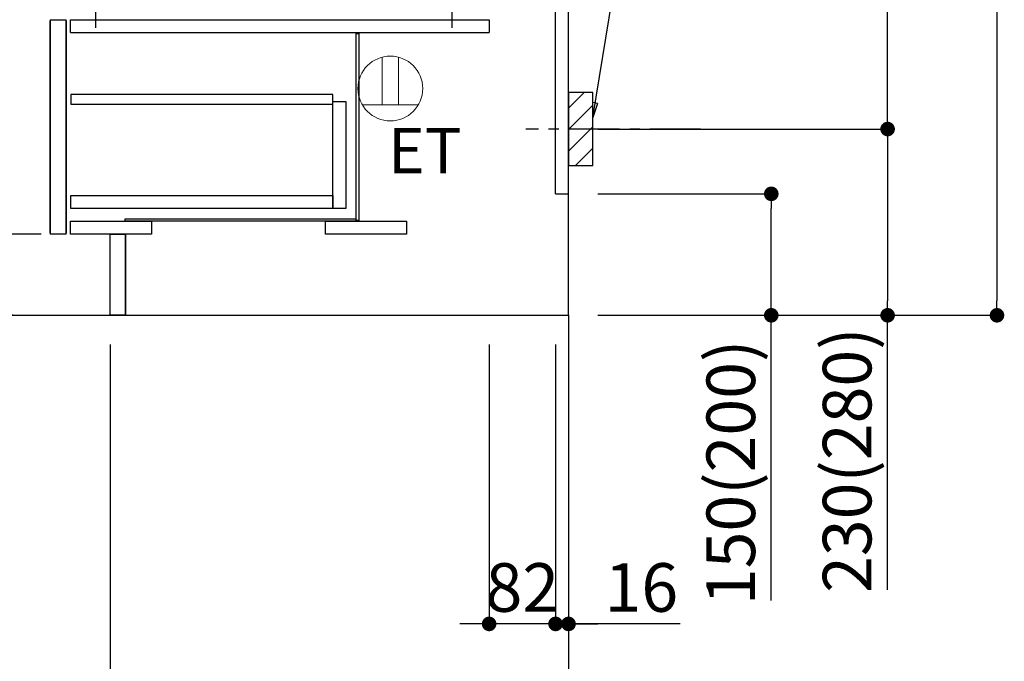
# Model space of a CAD drawing. Extents: x 84007 to 110129, y -21830 to -13430.
# Drawn here: x 106284 to 107500, y -20404 to -19612 of the extents above; entities that cross this region are included whole.
import ezdxf

# ---------------------------------------------------------------- set-up
doc = ezdxf.new("R2010")
doc.units = 0
doc.header["$LTSCALE"] = 50
doc.header["$MEASUREMENT"] = 0
doc.linetypes.add('CENTER', pattern=[2, 1.25, -0.25, 0.25, -0.25])
doc.linetypes.add('HIDDEN', pattern=[0.375, 0.25, -0.125])
doc.layers.get('0').update_dxf_attribs({"linetype": 'CONTINUOUS'})
for name, color, linetype in [('111-壁仕上', 3, 'CONTINUOUS'), ('121-キャビネット（中）', 253, 'HIDDEN'), ('122-扉', 6, 'CONTINUOUS'), ('150-機器', 8, 'CONTINUOUS'), ('160-文字', 254, 'CONTINUOUS'), ('166-寸法B', 11, 'CONTINUOUS'), ('180-補助', 161, 'CONTINUOUS')]:
    doc.layers.add(name, color=color, linetype=linetype)
doc.styles.add('KH001', font='txt')
doc.styles.add('ＭＳ ゴシック', font='txt', dxfattribs={"height": 10})
doc.dimstyles.new('KH1xx030', dxfattribs={"dimscale": 30, "dimtxt": 2, "dimasz": 0.6, "dimexe": 0.3, "dimexo": 1.2, "dimgap": 0.5, "dimtad": 3, "dimdec": 1, "dimdsep": 46, "dimlunit": 6, "dimtxsty": 'KH001', "dimblk": 'DOT', "dimcen": 1, "dimdle": 1, "dimclrd": 256, "dimclre": 256, "dimclrt": 256, "dimadec": 0, "dimazin": 0, "dimtfac": 1, "dimtdec": 1, "dimtix": 1, "dimtmove": 2, "dimatfit": 3, "dimldrblk": 'CLOSEDBLANK', "dimfxl": 1, "dimtolj": 1, "dimtzin": 0, "dimlwd": -1, "dimlwe": -1, "dimarcsym": 0})

# ---------------------------------------------------------------- blocks, each defined once
blk = doc.blocks.new('_Dot')
at = {"color": 0, "linetype": 'ByBlock', "lineweight": -2}
blk.add_line((-0.5, 0), (-1, 0), dxfattribs=at)
at = {"color": 0, "linetype": 'ByBlock', "const_width": 0.5}
blk.add_lwpolyline([(-0.25, 0, 1), (0.25, 0, 1)], format="xyb", close=True, dxfattribs=at)
blk = doc.blocks.new('*D228')
at = {"layer": '166-寸法B', "transparency": 16777216}
for p, q in [((107093.5, -18507), (107499.6, -18507)), ((107490.6, -18525), (107490.6, -19959)), ((107012.7, -19977), (107499.6, -19977))]:
    blk.add_line(p, q, dxfattribs=at)
at = {"layer": '166-寸法B', "transparency": 16777216, "xscale": 18, "yscale": 18, "zscale": 18}
for p, rotation in [((107490.6, -18507), 90), ((107490.6, -19977), 270)]:
    blk.add_blockref('_Dot', p, dxfattribs=dict(at, rotation=rotation))
at = {"layer": '166-寸法B', "transparency": 16777216, "insert": (107440.3, -19242), "char_height": 60, "attachment_point": 5, "rotation": 90, "style": 'KH001'}
blk.add_mtext('\\A1;1,470(1520)', dxfattribs=at)
blk = doc.blocks.new('_ClosedBlank')
at = {"color": 0, "linetype": 'ByBlock', "lineweight": -2}
for p, q in [((-1, 0.167), (0, 0)), ((-1, 0.167), (-1, -0.167)), ((0, 0), (-1, -0.167))]:
    blk.add_line(p, q, dxfattribs=at)
blk = doc.blocks.new('*D229')
at = {"layer": '166-寸法B', "transparency": 16777216}
for p, q in [((106997.7, -19827), (107221, -19827)), ((107212, -19959), (107212, -19845)), ((106997.7, -19977), (107221, -19977)), ((107212, -20329), (107212, -19977))]:
    blk.add_line(p, q, dxfattribs=at)
at = {"layer": '166-寸法B', "transparency": 16777216, "xscale": 18, "yscale": 18, "zscale": 18}
for p, rotation in [((107212, -19827), 90), ((107212, -19977), 270)]:
    blk.add_blockref('_Dot', p, dxfattribs=dict(at, rotation=rotation))
at = {"layer": '166-寸法B', "transparency": 16777216, "insert": (107162, -20171), "char_height": 60, "attachment_point": 5, "rotation": 90, "style": 'KH001'}
blk.add_mtext('\\A1;150(200)', dxfattribs=at)
blk = doc.blocks.new('*D230')
at = {"layer": '166-寸法B', "transparency": 16777216}
for p, q in [((106863.7, -20013), (106863.7, -20367.1)), ((106945.7, -20013), (106945.7, -20367.1)), ((106845.7, -20358.1), (106827.7, -20358.1)), ((106945.7, -20358.1), (106863.7, -20358.1)), ((106963.7, -20358.1), (106981.7, -20358.1))]:
    blk.add_line(p, q, dxfattribs=at)
at = {"layer": '166-寸法B', "transparency": 16777216, "xscale": 18, "yscale": 18, "zscale": 18}
blk.add_blockref('_Dot', (106863.7, -20358.1), dxfattribs=at)
at = {"layer": '166-寸法B', "transparency": 16777216, "xscale": 18, "yscale": 18, "zscale": 18, "rotation": 180}
blk.add_blockref('_Dot', (106945.7, -20358.1), dxfattribs=at)
at = {"layer": '166-寸法B', "transparency": 16777216, "insert": (106904.7, -20313.1), "char_height": 60, "attachment_point": 5, "style": 'KH001'}
blk.add_mtext('\\A1;82', dxfattribs=at)
blk = doc.blocks.new('*D231')
at = {"layer": '166-寸法B', "transparency": 16777216}
for p, q in [((106945.7, -20013), (106945.7, -20367.1)), ((106961.7, -20013), (106961.7, -20367.1)), ((106927.7, -20358.1), (106909.7, -20358.1)), ((106945.7, -20358.1), (106961.7, -20358.1)), ((106945.7, -20358.1), (106961.7, -20358.1)), ((107099.7, -20358.1), (106961.7, -20358.1)), ((106979.7, -20358.1), (106997.7, -20358.1))]:
    blk.add_line(p, q, dxfattribs=at)
at = {"layer": '166-寸法B', "transparency": 16777216, "xscale": 18, "yscale": 18, "zscale": 18}
blk.add_blockref('_Dot', (106945.7, -20358.1), dxfattribs=at)
at = {"layer": '166-寸法B', "transparency": 16777216, "xscale": 18, "yscale": 18, "zscale": 18, "rotation": 180}
blk.add_blockref('_Dot', (106961.7, -20358.1), dxfattribs=at)
at = {"layer": '166-寸法B', "transparency": 16777216, "insert": (107051.6, -20313.1), "char_height": 60, "attachment_point": 5, "style": 'KH001'}
blk.add_mtext('\\A1;16', dxfattribs=at)
blk = doc.blocks.new('*D232')
at = {"layer": '166-寸法B', "transparency": 16777216}
for p, q in [((107052.8, -19207), (107364.6, -19207)), ((107355.6, -19729), (107355.6, -19225)), ((106997.7, -19747), (107364.6, -19747))]:
    blk.add_line(p, q, dxfattribs=at)
at = {"layer": '166-寸法B', "transparency": 16777216, "xscale": 18, "yscale": 18, "zscale": 18}
for p, rotation in [((107355.6, -19207), 90), ((107355.6, -19747), 270)]:
    blk.add_blockref('_Dot', p, dxfattribs=dict(at, rotation=rotation))
at = {"layer": '166-寸法B', "transparency": 16777216, "insert": (107310.6, -19477), "char_height": 60, "attachment_point": 5, "rotation": 90, "style": 'KH001'}
blk.add_mtext('\\A1;540', dxfattribs=at)
blk = doc.blocks.new('*D233')
at = {"layer": '166-寸法B', "transparency": 16777216}
for p, q in [((106997.7, -19747), (107364.6, -19747)), ((107355.6, -19765), (107355.6, -19959)), ((107012.7, -19977), (107364.6, -19977)), ((107355.6, -20315.9), (107355.6, -19977))]:
    blk.add_line(p, q, dxfattribs=at)
at = {"layer": '166-寸法B', "transparency": 16777216, "xscale": 18, "yscale": 18, "zscale": 18}
for p, rotation in [((107355.6, -19747), 90), ((107355.6, -19977), 270)]:
    blk.add_blockref('_Dot', p, dxfattribs=dict(at, rotation=rotation))
at = {"layer": '166-寸法B', "transparency": 16777216, "insert": (107305.6, -20155.9), "char_height": 60, "attachment_point": 5, "rotation": 90, "style": 'KH001'}
blk.add_mtext('\\A1;230(280)', dxfattribs=at)
blk = doc.blocks.new('*D235')
at = {"layer": '166-寸法B', "transparency": 16777216}
for p, q in [((106395.7, -20013), (106395.7, -20643.3)), ((106961.7, -20049), (106961.7, -20643.3)), ((106943.7, -20634.3), (106413.7, -20634.3))]:
    blk.add_line(p, q, dxfattribs=at)
at = {"layer": '166-寸法B', "transparency": 16777216, "xscale": 18, "yscale": 18, "zscale": 18, "rotation": 180}
blk.add_blockref('_Dot', (106395.7, -20634.3), dxfattribs=at)
at = {"layer": '166-寸法B', "transparency": 16777216, "xscale": 18, "yscale": 18, "zscale": 18}
blk.add_blockref('_Dot', (106961.7, -20634.3), dxfattribs=at)
at = {"layer": '166-寸法B', "transparency": 16777216, "insert": (106678.7, -20589.3), "char_height": 60, "attachment_point": 5, "style": 'KH001'}
blk.add_mtext('\\A1;566', dxfattribs=at)
blk = doc.blocks.new('*D239')
at = {"layer": '166-寸法B', "transparency": 16777216}
for p, q in [((106275.7, -19117), (105997.2, -19117)), ((106006.2, -19959), (106006.2, -19135)), ((106276.3, -19977), (105997.2, -19977))]:
    blk.add_line(p, q, dxfattribs=at)
at = {"layer": '166-寸法B', "transparency": 16777216, "xscale": 18, "yscale": 18, "zscale": 18}
for p, rotation in [((106006.2, -19117), 90), ((106006.2, -19977), 270)]:
    blk.add_blockref('_Dot', p, dxfattribs=dict(at, rotation=rotation))
at = {"layer": '166-寸法B', "transparency": 16777216, "insert": (105956.1, -19547), "char_height": 60, "attachment_point": 5, "rotation": 90, "style": 'KH001'}
blk.add_mtext('\\A1;860(910)', dxfattribs=at)
blk = doc.blocks.new('*D242')
at = {"layer": '166-寸法B', "transparency": 16777216}
for p, q in [((106260.3, -17577), (105727.2, -17577)), ((105736.2, -19959), (105736.2, -17595)), ((106276.3, -19977), (105727.2, -19977))]:
    blk.add_line(p, q, dxfattribs=at)
at = {"layer": '166-寸法B', "transparency": 16777216, "xscale": 18, "yscale": 18, "zscale": 18}
for p, rotation in [((105736.2, -17577), 90), ((105736.2, -19977), 270)]:
    blk.add_blockref('_Dot', p, dxfattribs=dict(at, rotation=rotation))
at = {"layer": '166-寸法B', "transparency": 16777216, "insert": (105687.3, -18777), "char_height": 60, "attachment_point": 5, "rotation": 90, "style": 'KH001'}
blk.add_mtext('\\A1;2,400', dxfattribs=at)
blk = doc.blocks.new('*D243')
at = {"layer": '166-寸法B', "transparency": 16777216}
for p, q in [((106550.7, -18557), (105862.2, -18557)), ((105871.2, -19959), (105871.2, -18575)), ((106276.3, -19977), (105862.2, -19977))]:
    blk.add_line(p, q, dxfattribs=at)
at = {"layer": '166-寸法B', "transparency": 16777216, "xscale": 18, "yscale": 18, "zscale": 18}
for p, rotation in [((105871.2, -18557), 90), ((105871.2, -19977), 270)]:
    blk.add_blockref('_Dot', p, dxfattribs=dict(at, rotation=rotation))
at = {"layer": '166-寸法B', "transparency": 16777216, "insert": (105820.8, -19267), "char_height": 60, "attachment_point": 5, "rotation": 90, "style": 'KH001'}
blk.add_mtext('\\A1;1,420(1470)', dxfattribs=at)
blk = doc.blocks.new('*D245')
at = {"layer": '166-寸法B', "transparency": 16777216}
for p, q in [((106310.7, -19877), (106132.2, -19877)), ((106141.2, -19959), (106141.2, -19895)), ((106276.3, -19977), (106132.2, -19977)), ((106141.2, -20315.3), (106141.2, -19977))]:
    blk.add_line(p, q, dxfattribs=at)
at = {"layer": '166-寸法B', "transparency": 16777216, "xscale": 18, "yscale": 18, "zscale": 18}
for p, rotation in [((106141.2, -19877), 90), ((106141.2, -19977), 270)]:
    blk.add_blockref('_Dot', p, dxfattribs=dict(at, rotation=rotation))
at = {"layer": '166-寸法B', "transparency": 16777216, "insert": (106091.1, -20157.3), "char_height": 60, "attachment_point": 5, "rotation": 90, "style": 'KH001'}
blk.add_mtext('\\A1;100(150)', dxfattribs=at)
blk = doc.blocks.new('*D246')
at = {"layer": '166-寸法B', "transparency": 16777216}
for p, q in [((106275.7, -19157), (106132.2, -19157)), ((106141.2, -19859), (106141.2, -19175)), ((106310.7, -19877), (106132.2, -19877))]:
    blk.add_line(p, q, dxfattribs=at)
at = {"layer": '166-寸法B', "transparency": 16777216, "xscale": 18, "yscale": 18, "zscale": 18}
for p, rotation in [((106141.2, -19157), 90), ((106141.2, -19877), 270)]:
    blk.add_blockref('_Dot', p, dxfattribs=dict(at, rotation=rotation))
at = {"layer": '166-寸法B', "transparency": 16777216, "insert": (106096.2, -19517), "char_height": 60, "attachment_point": 5, "rotation": 90, "style": 'KH001'}
blk.add_mtext('\\A1;720', dxfattribs=at)

msp = doc.modelspace()

# ---------------------------------------------------------------- hatches: boundary and pattern name
at = {"layer": '180-補助'}
h = msp.add_hatch(dxfattribs=at)
h.set_pattern_fill('ANSI31', color=256, scale=150, style=0)
h.set_pattern_definition([(45, (-347778.794, -19889.192), (-13.25825215, 13.25825215), [])])
h.paths.add_polyline_path([(106961.74, -19791.95), (106991.74, -19791.95), (106991.74, -19701.95), (106961.74, -19701.95)])

# ---------------------------------------------------------------- linework, layer by layer
at = {"layer": '111-壁仕上', "color": 253, "linetype": 'CENTER', "ltscale": 2}
msp.add_line((106961.74, -19976.95), (106961.74, -20818.71), dxfattribs=at)
at = {"layer": '111-壁仕上', "ltscale": 2}
msp.add_lwpolyline([(106146.24, -19976.95), (106961.74, -19976.95), (106961.74, -17576.95), (106146.24, -17576.95)], dxfattribs=at)
at = {"layer": '121-キャビネット（中）', "linetype": 'Continuous'}
for p, q in [((106945.74, -19826.95), (106945.74, -19156.95)), ((106961.74, -19826.95), (106961.74, -19156.95)), ((106321.74, -19611.95), (106321.74, -19876.95)), ((106321.74, -19611.95), (106341.74, -19611.95)), ((106321.74, -19875.45), (106321.74, -19613.45)), ((106341.74, -19876.95), (106341.74, -19611.95)), ((106341.74, -19613.45), (106341.74, -19875.45)), ((106346.74, -19627.95), (106346.74, -19611.95)), ((106346.74, -19611.95), (106863.74, -19611.95)), ((106863.74, -19611.95), (106863.74, -19627.95)), ((106346.74, -19627.95), (106863.74, -19627.95)), ((106945.74, -19826.95), (106961.74, -19826.95)), ((106341.74, -19876.95), (106321.74, -19876.95)), ((106414.74, -19976.95), (106414.74, -19876.95))]:
    msp.add_line(p, q, dxfattribs=at)
at = {"layer": '121-キャビネット（中）', "linetype": 'Continuous', "ltscale": 2}
for p, q in [((106961.74, -19976.95), (106961.74, -19826.95)), ((106414.74, -19976.95), (106961.74, -19976.95))]:
    msp.add_line(p, q, dxfattribs=at)
at = {"layer": '121-キャビネット（中）', "linetype": 'Continuous'}
for points in [[(106699.74, -19628.95), (106702.74, -19628.95), (106702.74, -19859.95), (106699.74, -19859.95)], [(106686.74, -19844.95), (106670.74, -19844.95), (106670.74, -19712.95), (106686.74, -19712.95)], [(106670.74, -19844.95), (106347.24, -19844.95), (106347.24, -19828.95), (106670.74, -19828.95)], [(106414.24, -19857.95), (106699.24, -19857.95), (106699.24, -19860.95), (106414.24, -19860.95)], [(106346.74, -19860.95), (106446.74, -19860.95), (106446.74, -19876.95), (106346.74, -19876.95)], [(106661.74, -19860.95), (106761.74, -19860.95), (106761.74, -19876.95), (106661.74, -19876.95)], [(106395.74, -19876.95), (106414.74, -19876.95), (106414.74, -19976.95), (106395.74, -19976.95)]]:
    msp.add_lwpolyline(points, close=True, dxfattribs=at)
at = {"layer": '122-扉', "color": 253, "linetype": 'Continuous'}
msp.add_lwpolyline([(106347.24, -19716.35), (106670.74, -19716.35), (106670.74, -19704.35), (106347.24, -19704.35)], close=True, dxfattribs=at)
at = {"layer": '150-機器', "color": 13, "linetype": 'CENTER'}
for p, q in [((106377.74, -19601.95), (106377.74, -19621.95)), ((106817.74, -19601.95), (106817.74, -19621.95))]:
    msp.add_line(p, q, dxfattribs=at)
at = {"layer": '150-機器', "color": 253, "linetype": 'Continuous'}
msp.add_lwpolyline([(106961.74, -19791.95), (106991.74, -19791.95), (106991.74, -19701.95), (106961.74, -19701.95)], close=True, dxfattribs=at)
at = {"layer": '160-文字', "color": 4, "linetype": 'Continuous', "lineweight": 20}
for p, q in [((106731.74, -19658.22), (106731.74, -19716.95)), ((106751.74, -19658.22), (106751.74, -19716.95)), ((106776.38, -19716.95), (106707.1, -19716.95))]:
    msp.add_line(p, q, dxfattribs=at)
msp.add_circle((106741.74, -19696.95), 40, dxfattribs=at)
at = {"layer": '180-補助', "linetype": 'CENTER'}
msp.add_line((107124.69, -19746.95), (106908.95, -19746.95), dxfattribs=at)

# ---------------------------------------------------------------- texts
at = {"layer": '160-文字', "color": 4, "lineweight": 0, "insert": (106829.86, -19745.52), "char_height": 56, "attachment_point": 3, "line_spacing_factor": 0.782827, "style": 'ＭＳ ゴシック'}
msp.add_mtext('ET', dxfattribs=at)

# ---------------------------------------------------------------- dimensions: what is measured, and where the dimension line sits
at = {"layer": '166-寸法B'}
for base, p1, p2, angle, picture, middle in [((105736.15, -17576.95), (106312.26, -19976.95), (106296.26, -17576.95), 90, '*D242', (105687.35, -18776.95)), ((106141.15, -19156.95), (106346.74, -19876.95), (106311.74, -19156.95), 90, '*D246', (106096.15, -19516.95)), ((106395.74, -20634.31), (106961.74, -20012.95), (106395.74, -19976.95), 180, '*D235', (106678.74, -20589.31))]:
    dim = msp.add_linear_dim(base=base, p1=p1, p2=p2, angle=angle, dimstyle='KH1xx030', dxfattribs=at)
    dim.commit()
    dim.dimension.update_dxf_attribs({"geometry": picture, "text_midpoint": middle})
for base, p1, p2, override, picture, middle in [((107490.64, -19976.95), (107057.51, -18506.95), (106976.74, -19976.95), {"dimpost": '(1520)'}, '*D228', (107440.31, -19241.95)), ((105871.15, -18556.95), (106312.26, -19976.95), (106586.74, -18556.95), {"dimpost": '(1470)'}, '*D243', (105820.82, -19266.95)), ((106006.15, -19116.95), (106312.26, -19976.95), (106311.74, -19116.95), {"dimpost": '(910)'}, '*D239', (105956.13, -19546.95)), ((107355.64, -19206.95), (106961.74, -19746.95), (107016.82, -19206.95), {"dimpost": ''}, '*D232', (107310.64, -19476.95))]:
    dim = msp.add_linear_dim(base=base, p1=p1, p2=p2, angle=90, dimstyle='KH1xx030', override=override, dxfattribs=at)
    dim.commit()
    dim.dimension.update_dxf_attribs({"geometry": picture, "text_midpoint": middle})
for base, p1, p2, override, picture, middle in [((107355.64, -19976.95), (106961.74, -19746.95), (106976.74, -19976.95), {"dimpost": '(280)', "dimtmove": 1}, '*D233', (107369.88, -20155.95)), ((107212.02, -19826.95), (106961.74, -19976.95), (106961.74, -19826.95), {"dimpost": '(200)', "dimtmove": 1}, '*D229', (107217.72, -20171.02)), ((106141.15, -19876.95), (106312.26, -19976.95), (106346.74, -19876.95), {"dimpost": '(150)', "dimtmove": 1}, '*D245', (106132.03, -20157.29))]:
    dim = msp.add_linear_dim(base=base, p1=p1, p2=p2, angle=90, dimstyle='KH1xx030', override=override, dxfattribs=at)
    dim.commit()
    dim.dimension.update_dxf_attribs({"geometry": picture, "text_midpoint": middle, "dimtype": 128})
dim = msp.add_linear_dim(base=(106863.74, -20358.13), p1=(106945.74, -19976.95), p2=(106863.74, -19976.95), dimstyle='KH1xx030', dxfattribs=at)
dim.commit()
dim.dimension.update_dxf_attribs({"geometry": '*D230', "text_midpoint": (106904.74, -20313.13)})
dim = msp.add_linear_dim(base=(106961.74, -20358.13), p1=(106945.74, -19976.95), p2=(106961.74, -19976.95), dimstyle='KH1xx030', override={"dimtmove": 1}, dxfattribs=at)
dim.commit()
dim.dimension.update_dxf_attribs({"geometry": '*D231', "text_midpoint": (107051.62, -20373.33), "dimtype": 128})

# ---------------------------------------------------------------- leaders
at = {"layer": '160-文字'}
msp.add_leader([(106991.74, -19732.61), (107111.67, -19000.56)], dimstyle='KH1xx030', override={"dimgap": 0.5, "dimtad": 1}, dxfattribs=at)

doc.saveas('drawing.dxf')
